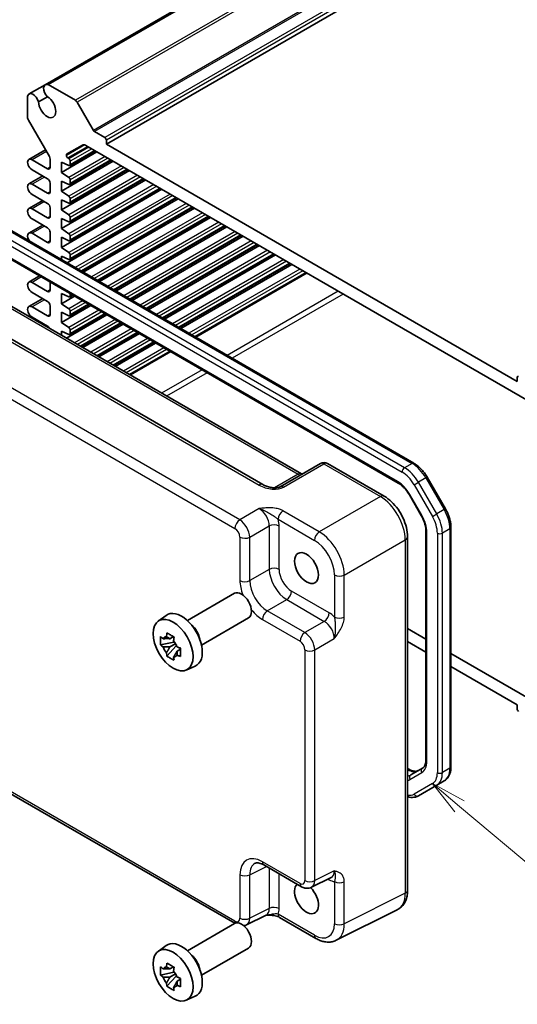
# Model space of a CAD drawing. Units: millimetres. Extents: x 29 to 3382, y 16 to 718.
# Drawn here: x 505 to 575, y 216 to 355 of the extents above; entities that cross this region are included whole.
import ezdxf

# ---------------------------------------------------------------- set-up
doc = ezdxf.new("R2010")
doc.units = ezdxf.units.MM
doc.header["$LTSCALE"] = 2
for name, color, linetype, lineweight in [('Symbol (TK)', 100, 'Continuous', 18), ('Visible (ISO)', 7, 'Continuous', 35), ('Visible Narrow (ISO)', 7, 'Continuous', 25)]:
    doc.layers.add(name, color=color, linetype=linetype, lineweight=lineweight)
doc.styles.add('Note Text (TK2)', font='txt')

# ---------------------------------------------------------------- blocks, each defined once
blk = doc.blocks.new('バルーン5')
at = {"layer": 'Symbol (TK)', "color": 100}
for p, q in [((283.493, 121.809), (281.578, 123.416)), ((283.814, 122.192), (281.578, 123.416)), ((281.578, 123.416), (283.171, 121.426)), ((283.493, 121.809), (291.404, 115.168))]:
    blk.add_line(p, q, dxfattribs=at)
at = {"layer": 'Symbol (TK)'}
blk.add_circle((293.702, 113.239), 3, dxfattribs=at)
at = {"layer": 'Symbol (TK)', "color": 7, "insert": (293.702, 113.233), "char_height": 2, "attachment_point": 5, "style": 'Note Text (TK2)'}
blk.add_mtext('3', dxfattribs=at)

msp = doc.modelspace()

# ---------------------------------------------------------------- linework, layer by layer
at = {"layer": 'Visible (ISO)'}
for p, q in [((593.6435, 394.9279), (508.3664, 345.6931)), ((594.0596, 394.941), (508.7826, 345.7062)), ((602.2911, 386.5143), (517.014, 337.2796)), ((508.3664, 345.6931), (506.0965, 344.3826)), ((512.625, 343.4878), (508.7826, 345.7062)), ((505.8771, 344.0287), (505.8771, 341.0208)), ((507.4125, 343.2678), (508.6738, 343.9961)), ((515.1842, 339.2243), (512.875, 343.2239)), ((505.9806, 340.6724), (508.9555, 335.5197)), ((516.8019, 338.2185), (515.3342, 339.0659)), ((511.3572, 335.8507), (513.6249, 337.16)), ((514.1249, 337.1105), (578.0273, 300.2164)), ((517.014, 337.2796), (517.014, 337.8511)), ((575.1382, 303.7216), (517.014, 337.2796)), ((508.4006, 336.4809), (506.0583, 335.1286)), ((515.6882, 336.2079), (510.65, 333.2991)), ((511.3572, 335.6845), (511.3572, 335.8507)), ((515.4603, 336.3395), (511.8253, 334.2408)), ((508.7055, 333.8095), (506.4958, 335.0852)), ((509.0591, 335.1713), (509.0591, 334.0136)), ((517.9863, 334.8811), (510.65, 330.6455)), ((510.65, 333.2991), (510.65, 334.728)), ((510.65, 334.728), (511.6965, 334.2447)), ((511.6965, 335.2278), (511.5482, 335.3305)), ((517.7584, 335.0127), (511.8253, 331.5872)), ((511.8875, 334.3781), (511.8875, 334.8738)), ((506.4958, 333.6564), (508.7055, 332.3806)), ((520.2844, 333.5543), (510.65, 327.9919)), ((511.6965, 332.5742), (510.65, 333.2991)), ((520.0565, 333.6859), (511.8253, 328.9336)), ((508.0073, 332.7837), (506.0583, 331.6585)), ((508.7055, 330.3393), (506.4958, 331.6151)), ((509.0591, 331.7682), (509.0591, 330.5435)), ((522.5825, 332.2275), (510.65, 325.3383)), ((510.65, 330.6455), (510.65, 332.0744)), ((510.65, 332.0744), (511.6965, 331.5911)), ((522.3546, 332.359), (511.8253, 326.28)), ((511.8875, 331.7245), (511.8875, 332.2202)), ((506.4958, 330.1863), (508.7055, 328.9105)), ((524.8806, 330.9007), (510.65, 322.6847)), ((511.6965, 329.9206), (510.65, 330.6455)), ((524.6527, 331.0322), (511.8253, 323.6264)), ((496.7628, 328.9733), (560.5341, 292.1549)), ((508.0073, 329.3136), (506.0583, 328.1884)), ((510.65, 327.9919), (510.65, 329.4208)), ((510.65, 329.4208), (511.6965, 328.9375)), ((527.1787, 329.5739), (511.4506, 320.4933)), ((526.9508, 329.7054), (511.8253, 320.9727)), ((511.8875, 329.0709), (511.8875, 329.5665)), ((508.7055, 326.8692), (506.4958, 328.145)), ((509.0591, 328.2981), (509.0591, 327.0734)), ((511.6965, 327.2669), (510.65, 327.9919)), ((529.2489, 328.3786), (513.5208, 319.298)), ((529.4768, 328.2471), (513.7487, 319.1665)), ((506.4958, 326.7161), (508.7055, 325.4404)), ((510.65, 325.3383), (510.65, 326.7672)), ((510.65, 326.7672), (511.6965, 326.2839)), ((511.8875, 326.4173), (511.8875, 326.9129)), ((531.547, 327.0518), (515.8189, 317.9712)), ((531.7749, 326.9203), (516.0468, 317.8396)), ((495.8465, 325.4082), (558.3291, 289.3339)), ((508.0073, 325.8435), (506.0583, 324.7182)), ((508.7055, 323.3991), (506.4958, 324.6749)), ((509.0591, 324.828), (509.0591, 323.6033)), ((511.6965, 324.6133), (510.65, 325.3383)), ((533.8451, 325.725), (518.117, 316.6444)), ((534.073, 325.5935), (518.3449, 316.5128)), ((510.65, 322.6847), (510.65, 324.1136)), ((510.65, 324.1136), (511.6965, 323.6302)), ((511.8875, 323.7637), (511.8875, 324.2593)), ((536.1432, 324.3982), (520.4151, 315.3176)), ((536.3711, 324.2667), (520.643, 315.186)), ((539.1572, 289.1299), (481.8701, 322.2045)), ((490.277, 322.0147), (544.6095, 290.6458)), ((511.6965, 321.9597), (510.65, 322.6847)), ((538.4413, 323.0714), (522.7132, 313.9908)), ((538.6691, 322.9398), (522.941, 313.8592)), ((540.7394, 321.7446), (525.0113, 312.664)), ((510.65, 320.9554), (510.65, 321.4599)), ((510.65, 321.4599), (511.6965, 320.9766)), ((511.8875, 321.1101), (511.8875, 321.6057)), ((540.9672, 321.613), (525.2391, 312.5324)), ((543.0375, 320.4178), (527.3094, 311.3372)), ((543.2653, 320.2862), (527.5372, 311.2056)), ((545.3356, 319.091), (529.6075, 310.0104)), ((507.5603, 318.6452), (506.0583, 317.778)), ((508.7055, 316.4589), (506.4958, 317.7347)), ((509.0591, 317.7799), (509.0591, 316.663)), ((506.4958, 316.3058), (508.7055, 315.03)), ((510.65, 314.7239), (510.65, 316.1527)), ((510.65, 316.1527), (511.6965, 315.6694)), ((511.8875, 315.8028), (511.8875, 316.1469)), ((508.0073, 315.4332), (506.0583, 314.3079)), ((512.5012, 315.7926), (510.65, 314.7239)), ((512.2733, 315.9242), (511.8253, 315.6655)), ((508.7055, 312.9888), (506.4958, 314.2646)), ((509.0591, 314.4177), (509.0591, 313.1929)), ((511.6965, 313.9989), (510.65, 314.7239)), ((514.7993, 314.4658), (510.65, 312.0702)), ((510.65, 312.0702), (510.65, 313.4991)), ((510.65, 313.4991), (511.6965, 313.0158)), ((514.5714, 314.5973), (511.8253, 313.0119)), ((511.8875, 313.1492), (511.8875, 313.6449)), ((506.4958, 312.8357), (508.7055, 311.5599)), ((511.6965, 311.3453), (510.65, 312.0702)), ((517.0974, 313.139), (511.3738, 309.8345)), ((516.8695, 313.2705), (511.8253, 310.3583)), ((508.0073, 311.963), (507.8471, 311.8706)), ((510.65, 310.2523), (510.65, 310.8455)), ((510.65, 310.8455), (511.6965, 310.3622)), ((511.8875, 310.4956), (511.8875, 310.9912)), ((519.1676, 311.9437), (513.444, 308.6392)), ((519.3955, 311.8122), (513.6719, 308.5077)), ((521.4657, 310.6169), (515.7421, 307.3124)), ((521.6936, 310.4854), (515.97, 307.1809)), ((523.7638, 309.2901), (518.0402, 305.9856)), ((523.9917, 309.1586), (518.2681, 305.8541)), ((526.0619, 307.9633), (520.3383, 304.6588)), ((575.1382, 304.2931), (575.1382, 303.7216)), ((547.3288, 292.1157), (541.6207, 288.8202)), ((548.3288, 292.1157), (556.3108, 287.5073)), ((562.4171, 290.1773), (565.0029, 285.6986)), ((559.8961, 287.6695), (561.5706, 284.7691)), ((565.774, 283.079), (565.774, 249.2056)), ((559.6375, 281.7453), (559.6375, 231.7481)), ((562.2285, 282.5799), (562.2285, 250.1946)), ((528.4741, 269.9039), (535.1412, 273.7531)), ((524.3333, 269.8152), (525.4566, 270.6351)), ((530.4741, 266.4398), (537.1412, 270.289)), ((526.5048, 267.6278), (526.0001, 267.3364)), ((526.5764, 267.3711), (526.5764, 267.5888)), ((562.2285, 267.2883), (559.6375, 268.7842)), ((526.5764, 266.8581), (524.6777, 266.4592)), ((525.5927, 264.8744), (526.8876, 266.3191)), ((526.0001, 266.1661), (526.8062, 266.6315)), ((526.5764, 266.8581), (526.5764, 266.9678)), ((526.7154, 266.7779), (526.5764, 266.8581)), ((526.8876, 266.3191), (526.8876, 266.4797)), ((526.8876, 266.3191), (526.9825, 266.2643)), ((527.3318, 266.0626), (527.5203, 265.9538)), ((559.6375, 266.9471), (562.2285, 265.4512)), ((527.5183, 265.8723), (527.0136, 265.5809)), ((578.0273, 258.1669), (565.774, 265.2413)), ((528.3269, 262.8981), (529.5986, 263.4609)), ((565.774, 263.4041), (575.1382, 257.9978)), ((472.7187, 263.1449), (535.1919, 227.076)), ((575.1382, 257.9978), (575.1382, 257.4262)), ((559.6375, 248.99), (559.8897, 248.8443)), ((561.7536, 249.0254), (560.0791, 248.0586)), ((561.1734, 245.1109), (563.7592, 246.6038)), ((564.8199, 247.2161), (563.7592, 246.6038)), ((539.3058, 235.33), (544.6243, 232.2594)), ((546.0531, 232.1717), (548.8329, 233.56)), ((558.1856, 228.985), (549.5504, 224.6723)), ((528.4741, 223.2002), (535.1412, 227.0495)), ((539.6277, 228.2454), (536.8479, 226.8571)), ((541.5241, 227.9116), (546.6755, 224.9374)), ((524.3333, 223.1116), (525.4566, 223.9315)), ((530.4741, 219.7361), (537.1412, 223.5854)), ((526.5764, 220.1545), (524.6777, 219.7556)), ((526.5048, 220.9242), (526.0001, 220.6328)), ((526.5764, 220.6675), (526.5764, 220.8852)), ((526.5764, 220.1545), (526.5764, 220.2642)), ((526.7154, 220.0743), (526.5764, 220.1545)), ((525.5927, 218.1707), (526.8876, 219.6155)), ((526.0001, 219.4625), (526.8062, 219.9279)), ((526.8876, 219.6155), (526.8876, 219.7761)), ((526.8876, 219.6155), (526.9825, 219.5607)), ((527.5183, 219.1687), (527.0136, 218.8773)), ((527.3318, 219.359), (527.5203, 219.2502)), ((528.3269, 216.1945), (529.5986, 216.7573))]:
    msp.add_line(p, q, dxfattribs=at)
msp.add_arc((547.8288, 291.2497), 1, 60, 120, dxfattribs=at)
for centre, major_axis, start_param, end_param in [((508.9289, 344.7188), (-0.5625, 0.9743), 5.68283027, 8.31293623), ((506.659, 343.4083), (-0.5625, 0.9743), 4.25343439, 6.88354035), ((508.6348, 342.6072), (0.8648, -1.4978), 3.95892429, 8.60744633), ((512.625, 343.0796), (-0.25, 0.433), 4.71238898, 5.49778714), ((506.2306, 340.8167), (0.25, -0.433), 3.92699082, 4.71238898), ((515.3342, 339.3109), (-0.15, 0.2598), 1.57079633, 2.35619449), ((514.1249, 336.294), (-0.5, 0.866), 5.49778714, 6.28318531), ((516.8019, 337.9736), (-0.15, 0.2598), 3.92699082, 5.49778714), ((511.5693, 335.5621), (-0.15, 0.2598), 0.78539816, 2.25652584), ((506.4958, 334.3708), (-0.4375, 0.7578), 5.49778714, 8.6393798), ((508.7055, 335.3754), (0.25, -0.433), 0.78539816, 1.57079633), ((511.6753, 334.9962), (-0.15, 0.2598), 3.92699082, 5.39811849), ((511.6753, 334.5006), (0.15, -0.2598), 5.5974558, 7.06858347), ((508.7055, 334.2177), (0.25, -0.433), 5.49778714, 7.06858347), ((506.4958, 330.9007), (-0.4375, 0.7578), 5.49778714, 8.6393798), ((508.7055, 331.9723), (0.25, -0.433), 0.78539816, 2.35619449), ((511.6753, 332.3426), (-0.15, 0.2598), 3.92699082, 5.39811849), ((511.6753, 331.847), (0.15, -0.2598), 5.5974558, 7.06858347), ((508.7055, 330.7476), (0.25, -0.433), 5.49778714, 7.06858347), ((508.7055, 328.5022), (0.25, -0.433), 0.78539816, 2.35619449), ((511.6753, 329.689), (-0.15, 0.2598), 3.92699082, 5.39811849), ((511.6753, 329.1934), (0.15, -0.2598), 5.5974558, 7.06858347), ((506.4958, 327.4306), (-0.4375, 0.7578), 5.49778714, 8.6393798), ((508.7055, 327.2775), (0.25, -0.433), 5.49778714, 7.06858347), ((511.6753, 327.0354), (-0.15, 0.2598), 3.92699082, 5.39811849), ((511.6753, 326.5398), (0.15, -0.2598), 5.5974558, 7.06858347), ((506.4958, 323.9605), (-0.4375, 0.7578), 5.49778714, 8.08271275), ((508.7055, 325.0321), (0.25, -0.433), 0.78539816, 2.35619449), ((511.6753, 324.3818), (-0.15, 0.2598), 3.92699082, 5.39811849), ((508.7055, 323.8074), (0.25, -0.433), 5.49778714, 7.06858347), ((511.6753, 323.8862), (0.15, -0.2598), 5.5974558, 7.06858347), ((511.6753, 321.7282), (-0.15, 0.2598), 3.92699082, 5.39811849), ((511.6753, 321.2325), (0.15, -0.2598), 5.5974558, 7.06858347), ((506.4958, 317.0202), (-0.4375, 0.7578), 5.49778714, 8.6393798), ((508.7055, 316.8672), (0.25, -0.433), 5.49778714, 7.06858347), ((508.7055, 314.6218), (0.25, -0.433), 0.78539816, 2.35619449), ((511.6753, 315.9253), (0.15, -0.2598), 5.5974558, 7.06858347), ((506.4958, 313.5501), (-0.4375, 0.7578), 5.49778714, 8.6393798), ((511.6753, 313.7673), (-0.15, 0.2598), 3.92699082, 5.39811849), ((508.7055, 313.397), (0.25, -0.433), 5.49778714, 7.06858347), ((511.6753, 313.2717), (0.15, -0.2598), 5.5974558, 7.06858347), ((508.7055, 311.1517), (0.25, -0.433), 1.36423375, 2.35619449), ((511.6753, 311.1137), (-0.15, 0.2598), 3.92699082, 5.39811849), ((511.6753, 310.6181), (0.15, -0.2598), 5.5974558, 7.06858347), ((575.3503, 304.1706), (-0.15, 0.2598), 5.49778714, 7.06858347), ((536.1412, 272.0211), (1, -1.7321), 0, 3.14159265), ((527.656, 267.1221), (-2.075, 3.594), 3.0796893, 6.34508866), ((528.8298, 267.7998), (-1, 1.7321), 4.10508876, 5.3196892), ((526.0235, 266.1796), (-0.7827, 1.3557), 5.97330265, 6.59306797), ((526.0235, 266.1796), (-0.7827, 1.3557), 1.26091366, 1.88067899), ((526.0235, 266.1796), (0.7827, -1.3557), 1.26091366, 1.88067899), ((526.0235, 266.1796), (0.7827, -1.3557), 5.97330265, 6.59306797), ((575.3503, 257.3037), (0.15, -0.2598), 3.92699082, 5.49778714), ((545.3336, 230.6247), (1.2, -2.0785), 3.25157978, 8.2815698), ((536.1412, 225.3175), (1, -1.7321), 0, 3.14159265), ((527.656, 220.4185), (-2.075, 3.594), 3.0796893, 6.34508866), ((528.8298, 221.0962), (-1, 1.7321), 4.10508876, 5.3196892), ((526.0235, 219.476), (-0.7827, 1.3557), 5.97330265, 6.59306797), ((526.0235, 219.476), (0.7827, -1.3557), 1.26091366, 1.88067899), ((526.0235, 219.476), (-0.7827, 1.3557), 1.26091366, 1.88067899), ((526.0235, 219.476), (0.7827, -1.3557), 5.97330265, 6.59306797)]:
    msp.add_ellipse(centre, major_axis=major_axis, ratio=0.57735027, start_param=start_param, end_param=end_param, dxfattribs=at)
for centre, major_axis in [((545.3336, 277.3283), (-1.2, 2.0785)), ((526.4539, 266.4281), (-2.0006, 3.4652)), ((526.4539, 219.7245), (-2.0006, 3.4652))]:
    msp.add_ellipse(centre, major_axis=major_axis, ratio=0.57735027, dxfattribs=at)
for points, knots in [([(560.5341, 292.1549), (560.6796, 292.0709), (560.8228, 291.975), (561.1028, 291.7622), (561.2395, 291.6452), (561.5043, 291.393), (561.6324, 291.2577), (561.8777, 290.9717), (561.995, 290.821), (562.2164, 290.5074), (562.3205, 290.3445), (562.4171, 290.1773)], [4.71238898, 4.71238898, 4.71238898, 4.71238898, 4.869468613, 4.869468613, 5.026548246, 5.026548246, 5.183627878, 5.183627878, 5.340707511, 5.340707511, 5.497787144, 5.497787144, 5.497787144, 5.497787144]), ([(544.7037, 290.6001), (544.7018, 290.6008), (544.6999, 290.6015), (544.6746, 290.6115), (544.6444, 290.6257), (544.6095, 290.6458)], [-0.955108739, -0.955108739, -0.955108739, -0.955108739, -0.941990606, -0.941990606, -0.784789176, -0.784789176, -0.784789176, -0.784789176]), ([(539.1572, 289.1299), (539.3091, 289.0421), (539.4887, 288.9593), (539.8749, 288.8219), (540.0816, 288.7674), (540.4906, 288.6952), (540.6929, 288.6776), (541.0277, 288.6783), (541.1661, 288.6908), (541.362, 288.7257), (541.4312, 288.7436), (541.5293, 288.7765), (541.564, 288.7911), (541.6022, 288.8098), (541.6122, 288.8152), (541.6207, 288.8202)], [4.66304364, 4.66304364, 4.66304364, 4.66304364, 4.97720291, 4.97720291, 5.29136218, 5.29136218, 5.60552144, 5.60552144, 5.86439, 5.86439, 6.04197772, 6.04197772, 6.17553336, 6.17553336, 6.23383997, 6.23383997, 6.23383997, 6.23383997]), ([(558.3291, 289.3339), (558.439, 289.2704), (558.5513, 289.1955), (558.776, 289.0247), (558.8884, 288.9287), (559.1095, 288.7181), (559.2182, 288.6035), (559.4281, 288.3588), (559.5293, 288.2288), (559.7213, 287.9569), (559.812, 287.8151), (559.8961, 287.6695)], [4.71238898, 4.71238898, 4.71238898, 4.71238898, 4.869468613, 4.869468613, 5.026548246, 5.026548246, 5.183627878, 5.183627878, 5.340707511, 5.340707511, 5.497787144, 5.497787144, 5.497787144, 5.497787144]), ([(559.6375, 281.7453), (559.6375, 282.1779), (559.579, 282.6232), (559.3632, 283.5153), (559.2055, 283.962), (558.806, 284.8275), (558.5643, 285.2462), (558.0145, 286.0248), (557.7065, 286.3848), (557.0418, 287.0178), (556.6854, 287.291), (556.3108, 287.5073)], [-0.78478918, -0.78478918, -0.78478918, -0.78478918, -0.47087351, -0.47087351, -0.15695784, -0.15695784, 0.15695784, 0.15695784, 0.47087351, 0.47087351, 0.78478918, 0.78478918, 0.78478918, 0.78478918]), ([(565.0029, 285.6986), (565.0995, 285.5313), (565.1884, 285.3596), (565.3493, 285.0111), (565.4212, 284.8342), (565.5462, 284.4788), (565.5993, 284.3002), (565.6854, 283.9447), (565.7183, 283.7678), (565.7626, 283.419), (565.774, 283.247), (565.774, 283.079)], [5.497787144, 5.497787144, 5.497787144, 5.497787144, 5.654866776, 5.654866776, 5.811946409, 5.811946409, 5.969026042, 5.969026042, 6.126105675, 6.126105675, 6.283185307, 6.283185307, 6.283185307, 6.283185307]), ([(561.5706, 284.7691), (561.6546, 284.6235), (561.7321, 284.4741), (561.8715, 284.1719), (561.9336, 284.0192), (562.0405, 283.7151), (562.0854, 283.5637), (562.1573, 283.2669), (562.1842, 283.1215), (562.2198, 282.8415), (562.2285, 282.7069), (562.2285, 282.5799)], [5.497787144, 5.497787144, 5.497787144, 5.497787144, 5.654866776, 5.654866776, 5.811946409, 5.811946409, 5.969026042, 5.969026042, 6.126105675, 6.126105675, 6.283185307, 6.283185307, 6.283185307, 6.283185307]), ([(524.6777, 266.4592), (524.6614, 266.6572), (524.6539, 266.8545), (524.6539, 267.2241), (524.6614, 267.4245), (524.6777, 267.6295)], [4.331071921, 4.331071921, 4.331071921, 4.331071921, 4.398975087, 4.398975087, 4.466878254, 4.466878254, 4.466878254, 4.466878254]), ([(524.6777, 267.6295), (524.7663, 267.5536), (524.8565, 267.4788), (524.9783, 267.3811), (525.0088, 267.3569), (525.0394, 267.333)], [4.4863158772, 4.4863158772, 4.4863158772, 4.4863158772, 4.5307133937, 4.5307133937, 4.5453911286, 4.5453911286, 4.5453911286, 4.5453911286]), ([(525.5168, 267.6086), (525.5222, 267.6534), (525.5279, 267.6984), (525.5516, 267.8801), (525.5713, 268.0183), (525.5927, 268.1577)], [4.8174915459, 4.8174915459, 4.8174915459, 4.8174915459, 4.8321692807, 4.8321692807, 4.8765667973, 4.8765667973, 4.8765667973, 4.8765667973]), ([(525.5927, 268.1577), (525.7561, 268.0566), (525.9232, 267.9569), (526.2433, 267.7721), (526.4206, 267.6729), (526.6062, 267.5726)], [4.331071921, 4.331071921, 4.331071921, 4.331071921, 4.398975087, 4.398975087, 4.466878254, 4.466878254, 4.466878254, 4.466878254]), ([(526.6062, 267.5726), (526.5848, 267.4332), (526.5651, 267.295), (526.5414, 267.1132), (526.5357, 267.0682), (526.5303, 267.0234)], [4.4863158772, 4.4863158772, 4.4863158772, 4.4863158772, 4.5307133937, 4.5307133937, 4.5453911286, 4.5453911286, 4.5453911286, 4.5453911286]), ([(525.0394, 266.1626), (525.0088, 266.1866), (524.9783, 266.2108), (524.8565, 266.3085), (524.7663, 266.3833), (524.6777, 266.4592)], [4.8174915459, 4.8174915459, 4.8174915459, 4.8174915459, 4.8321692807, 4.8321692807, 4.8765667973, 4.8765667973, 4.8765667973, 4.8765667973]), ([(527.0077, 266.1966), (527.0492, 266.1789), (527.091, 266.1613), (527.2603, 266.091), (527.3898, 266.0389), (527.5212, 265.9878)], [4.8174915459, 4.8174915459, 4.8174915459, 4.8174915459, 4.8321692807, 4.8321692807, 4.8765667973, 4.8765667973, 4.8765667973, 4.8765667973]), ([(525.5927, 264.8744), (525.5713, 264.989), (525.5516, 265.1045), (525.5279, 265.2589), (525.5222, 265.2973), (525.5168, 265.3358)], [4.4863158772, 4.4863158772, 4.4863158772, 4.4863158772, 4.5307133937, 4.5307133937, 4.5453911286, 4.5453911286, 4.5453911286, 4.5453911286]), ([(526.6062, 264.2892), (526.4206, 264.3775), (526.2433, 264.4712), (525.9232, 264.656), (525.7561, 264.7612), (525.5927, 264.8744)], [4.331071921, 4.331071921, 4.331071921, 4.331071921, 4.398975087, 4.398975087, 4.466878254, 4.466878254, 4.466878254, 4.466878254]), ([(526.5303, 264.7506), (526.5357, 264.7122), (526.5414, 264.6737), (526.5651, 264.5193), (526.5848, 264.4039), (526.6062, 264.2892)], [4.8174915459, 4.8174915459, 4.8174915459, 4.8174915459, 4.8321692807, 4.8321692807, 4.8765667973, 4.8765667973, 4.8765667973, 4.8765667973]), ([(527.5212, 264.8175), (527.3898, 264.8686), (527.2603, 264.9207), (527.091, 264.991), (527.0492, 265.0086), (527.0077, 265.0263)], [4.4863158772, 4.4863158772, 4.4863158772, 4.4863158772, 4.5307133937, 4.5307133937, 4.5453911286, 4.5453911286, 4.5453911286, 4.5453911286]), ([(527.5212, 265.9878), (527.5153, 265.7769), (527.5126, 265.5737), (527.5126, 265.204), (527.5153, 265.0096), (527.5212, 264.8175)], [4.331071921, 4.331071921, 4.331071921, 4.331071921, 4.398975087, 4.398975087, 4.466878254, 4.466878254, 4.466878254, 4.466878254]), ([(562.2285, 250.1946), (562.2285, 250.0676), (562.2198, 249.9484), (562.1871, 249.7292), (562.1632, 249.6294), (562.1035, 249.4519), (562.0679, 249.3743), (561.989, 249.2411), (561.9459, 249.1855), (561.8544, 249.0929), (561.8059, 249.0556), (561.7536, 249.0254)], [0, 0, 0, 0, 0.157079633, 0.157079633, 0.314159265, 0.314159265, 0.471238898, 0.471238898, 0.628318531, 0.628318531, 0.785398163, 0.785398163, 0.785398163, 0.785398163]), ([(559.8897, 248.8443), (559.9997, 248.7808), (560.1073, 248.7287), (560.3134, 248.6474), (560.4118, 248.6183), (560.5954, 248.5812), (560.6804, 248.5732), (560.8352, 248.5749), (560.9049, 248.5845), (561.0309, 248.6174), (561.0874, 248.6407), (561.1397, 248.671)], [4.71238898, 4.71238898, 4.71238898, 4.71238898, 4.869468613, 4.869468613, 5.026548246, 5.026548246, 5.183627878, 5.183627878, 5.340707511, 5.340707511, 5.497787144, 5.497787144, 5.497787144, 5.497787144]), ([(565.774, 249.2056), (565.774, 249.0376), (565.7626, 248.8735), (565.7153, 248.556), (565.6795, 248.4027), (565.5812, 248.1102), (565.5188, 247.9711), (565.3657, 247.7125), (565.2749, 247.5931), (565.0662, 247.3819), (564.9482, 247.2902), (564.8199, 247.2161)], [0, 0, 0, 0, 0.157079633, 0.157079633, 0.314159265, 0.314159265, 0.471238898, 0.471238898, 0.628318531, 0.628318531, 0.785398163, 0.785398163, 0.785398163, 0.785398163]), ([(559.6375, 244.9871), (559.7139, 244.9641), (559.7905, 244.9447), (560.0185, 244.8986), (560.1702, 244.8831), (560.4706, 244.8864), (560.6194, 244.9053), (560.9068, 244.9804), (561.0451, 245.0368), (561.1734, 245.1109)], [4.946800545, 4.946800545, 4.946800545, 4.946800545, 5.026548246, 5.026548246, 5.183627878, 5.183627878, 5.340707511, 5.340707511, 5.497787144, 5.497787144, 5.497787144, 5.497787144]), ([(539.3058, 235.33), (539.1842, 235.4003), (539.0667, 235.4575), (538.8463, 235.5463), (538.7433, 235.5779), (538.5572, 235.6188), (538.4742, 235.6282), (538.3301, 235.631), (538.2693, 235.6245), (538.1655, 235.6024), (538.1225, 235.5869), (538.0836, 235.5675)], [-0.784789176, -0.784789176, -0.784789176, -0.784789176, -0.634804167, -0.634804167, -0.484819157, -0.484819157, -0.334834148, -0.334834148, -0.184849139, -0.184849139, -0.03486413, -0.03486413, -0.03486413, -0.03486413]), ([(546.0531, 232.1717), (545.9499, 232.1201), (545.8407, 232.0827), (545.6235, 232.0364), (545.5157, 232.0273), (545.3096, 232.0313), (545.2112, 232.0442), (545.0257, 232.085), (544.9385, 232.1129), (544.7743, 232.1791), (544.6972, 232.2173), (544.6243, 232.2594)], [0.03486413, 0.03486413, 0.03486413, 0.03486413, 0.184849139, 0.184849139, 0.334834148, 0.334834148, 0.484819157, 0.484819157, 0.634804167, 0.634804167, 0.784789176, 0.784789176, 0.784789176, 0.784789176]), ([(558.1856, 228.985), (558.3832, 229.0836), (558.5668, 229.211), (558.8902, 229.5092), (559.03, 229.6798), (559.263, 230.0472), (559.3565, 230.2439), (559.5017, 230.6528), (559.5536, 230.8651), (559.6215, 231.2997), (559.6375, 231.5222), (559.6375, 231.7481)], [-0.03486413, -0.03486413, -0.03486413, -0.03486413, 0.129066531, 0.129066531, 0.292997192, 0.292997192, 0.456927853, 0.456927853, 0.620858515, 0.620858515, 0.784789176, 0.784789176, 0.784789176, 0.784789176]), ([(539.6167, 228.2399), (539.7659, 228.2433), (539.9118, 228.2431), (540.2065, 228.2328), (540.3549, 228.222), (540.6424, 228.1879), (540.7809, 228.1644), (541.0374, 228.1062), (541.1559, 228.0713), (541.3653, 227.9939), (541.455, 227.9515), (541.5241, 227.9116)], [0.09132126, 0.09132126, 0.09132126, 0.09132126, 0.140829327, 0.140829327, 0.193850543, 0.193850543, 0.246871759, 0.246871759, 0.299892975, 0.299892975, 0.352914191, 0.352914191, 0.352914191, 0.352914191]), ([(536.8479, 226.8571), (536.7447, 226.8055), (536.6355, 226.7681), (536.5019, 226.7396), (536.4769, 226.735), (536.452, 226.7311)], [0.03486413, 0.03486413, 0.03486413, 0.03486413, 0.184849139, 0.184849139, 0.219420571, 0.219420571, 0.219420571, 0.219420571]), ([(549.5504, 224.6723), (549.3696, 224.582), (549.1774, 224.5157), (548.7852, 224.4321), (548.5854, 224.4146), (548.1882, 224.4223), (547.9908, 224.4473), (547.6027, 224.5327), (547.4118, 224.5931), (547.0377, 224.7438), (546.8545, 224.8341), (546.6755, 224.9374)], [0.03486413, 0.03486413, 0.03486413, 0.03486413, 0.184849139, 0.184849139, 0.334834148, 0.334834148, 0.484819157, 0.484819157, 0.634804167, 0.634804167, 0.784789176, 0.784789176, 0.784789176, 0.784789176]), ([(525.5168, 220.905), (525.5222, 220.9498), (525.5279, 220.9948), (525.5516, 221.1765), (525.5713, 221.3147), (525.5927, 221.4541)], [4.8174915459, 4.8174915459, 4.8174915459, 4.8174915459, 4.8321692807, 4.8321692807, 4.8765667973, 4.8765667973, 4.8765667973, 4.8765667973]), ([(525.5927, 221.4541), (525.7561, 221.353), (525.9232, 221.2533), (526.2433, 221.0685), (526.4206, 220.9693), (526.6062, 220.869)], [4.331071921, 4.331071921, 4.331071921, 4.331071921, 4.398975087, 4.398975087, 4.466878254, 4.466878254, 4.466878254, 4.466878254]), ([(524.6777, 219.7556), (524.6614, 219.9536), (524.6539, 220.1509), (524.6539, 220.5205), (524.6614, 220.7209), (524.6777, 220.9259)], [4.331071921, 4.331071921, 4.331071921, 4.331071921, 4.398975087, 4.398975087, 4.466878254, 4.466878254, 4.466878254, 4.466878254]), ([(524.6777, 220.9259), (524.7663, 220.85), (524.8565, 220.7752), (524.9783, 220.6775), (525.0088, 220.6533), (525.0394, 220.6294)], [4.4863158772, 4.4863158772, 4.4863158772, 4.4863158772, 4.5307133937, 4.5307133937, 4.5453911286, 4.5453911286, 4.5453911286, 4.5453911286]), ([(526.6062, 220.869), (526.5848, 220.7295), (526.5651, 220.5914), (526.5414, 220.4096), (526.5357, 220.3646), (526.5303, 220.3198)], [4.4863158772, 4.4863158772, 4.4863158772, 4.4863158772, 4.5307133937, 4.5307133937, 4.5453911286, 4.5453911286, 4.5453911286, 4.5453911286]), ([(525.0394, 219.459), (525.0088, 219.483), (524.9783, 219.5072), (524.8565, 219.6049), (524.7663, 219.6796), (524.6777, 219.7556)], [4.8174915459, 4.8174915459, 4.8174915459, 4.8174915459, 4.8321692807, 4.8321692807, 4.8765667973, 4.8765667973, 4.8765667973, 4.8765667973]), ([(527.0077, 219.493), (527.0492, 219.4753), (527.091, 219.4577), (527.2603, 219.3874), (527.3898, 219.3353), (527.5212, 219.2842)], [4.8174915459, 4.8174915459, 4.8174915459, 4.8174915459, 4.8321692807, 4.8321692807, 4.8765667973, 4.8765667973, 4.8765667973, 4.8765667973]), ([(527.5212, 219.2842), (527.5153, 219.0733), (527.5126, 218.8701), (527.5126, 218.5004), (527.5153, 218.306), (527.5212, 218.1139)], [4.331071921, 4.331071921, 4.331071921, 4.331071921, 4.398975087, 4.398975087, 4.466878254, 4.466878254, 4.466878254, 4.466878254]), ([(525.5927, 218.1707), (525.5713, 218.2854), (525.5516, 218.4009), (525.5279, 218.5553), (525.5222, 218.5937), (525.5168, 218.6322)], [4.4863158772, 4.4863158772, 4.4863158772, 4.4863158772, 4.5307133937, 4.5307133937, 4.5453911286, 4.5453911286, 4.5453911286, 4.5453911286]), ([(526.6062, 217.5856), (526.4206, 217.6739), (526.2433, 217.7676), (525.9232, 217.9524), (525.7561, 218.0576), (525.5927, 218.1707)], [4.331071921, 4.331071921, 4.331071921, 4.331071921, 4.398975087, 4.398975087, 4.466878254, 4.466878254, 4.466878254, 4.466878254]), ([(526.5303, 218.047), (526.5357, 218.0085), (526.5414, 217.9701), (526.5651, 217.8157), (526.5848, 217.7003), (526.6062, 217.5856)], [4.8174915459, 4.8174915459, 4.8174915459, 4.8174915459, 4.8321692807, 4.8321692807, 4.8765667973, 4.8765667973, 4.8765667973, 4.8765667973]), ([(527.5212, 218.1139), (527.3898, 218.165), (527.2603, 218.2171), (527.091, 218.2874), (527.0492, 218.305), (527.0077, 218.3226)], [4.4863158772, 4.4863158772, 4.4863158772, 4.4863158772, 4.5307133937, 4.5307133937, 4.5453911286, 4.5453911286, 4.5453911286, 4.5453911286])]:
    msp.add_open_spline(points, degree=3, knots=knots, dxfattribs=at)
for points, weights in [([(525.5168, 267.6086), (525.8358, 267.4582), (526.0001, 267.3364)], [1.03074466748, 1.22656475141, 1.35956394726]), ([(526.0001, 267.3364), (525.6482, 267.3499), (525.0394, 267.333)], [1.35956394726, 1.22656475141, 1.03074466748]), ([(525.0394, 266.1626), (525.6482, 266.1795), (526.0001, 266.1661)], [1.03074466748, 1.22656475141, 1.35956394726]), ([(526.0001, 266.1661), (525.8358, 265.8546), (525.5168, 265.3358)], [1.35956394726, 1.22656475141, 1.03074466748]), ([(526.5303, 264.7506), (526.8493, 265.2694), (527.0136, 265.5809)], [1.03074466748, 1.22656475141, 1.35956394726]), ([(527.0136, 265.5809), (527.0369, 265.3778), (527.0077, 265.0263)], [1.35956394726, 1.22656475141, 1.03074466748]), ([(526.0001, 220.6328), (525.6482, 220.6462), (525.0394, 220.6294)], [1.35956394726, 1.22656475141, 1.03074466748]), ([(525.5168, 220.905), (525.8358, 220.7546), (526.0001, 220.6328)], [1.03074466748, 1.22656475141, 1.35956394726]), ([(525.0394, 219.459), (525.6482, 219.4759), (526.0001, 219.4625)], [1.03074466748, 1.22656475141, 1.35956394726]), ([(526.0001, 219.4625), (525.8358, 219.151), (525.5168, 218.6322)], [1.35956394726, 1.22656475141, 1.03074466748]), ([(526.5303, 218.047), (526.8493, 218.5658), (527.0136, 218.8773)], [1.03074466748, 1.22656475141, 1.35956394726]), ([(527.0136, 218.8773), (527.0369, 218.6741), (527.0077, 218.3226)], [1.35956394726, 1.22656475141, 1.03074466748])]:
    msp.add_rational_spline(points, weights, degree=2, dxfattribs=at)
at = {"layer": 'Visible Narrow (ISO)'}
for p, q in [((597.9021, 392.7225), (512.625, 343.4878)), ((598.1521, 392.4586), (512.875, 343.2239)), ((600.4613, 388.459), (515.1842, 339.2243)), ((600.6113, 388.3007), (515.3342, 339.0659)), ((602.0789, 387.4533), (516.8019, 338.2185)), ((602.2911, 387.0859), (517.014, 337.8511)), ((513.9553, 337.1846), (511.3572, 335.6845)), ((508.5287, 336.2589), (506.4958, 335.0852)), ((514.378, 336.9643), (511.5482, 335.3305)), ((514.5411, 336.8702), (511.6965, 335.2278)), ((514.9432, 336.638), (511.8875, 334.8738)), ((515.3725, 336.3902), (511.8875, 334.3781)), ((516.8392, 335.5434), (511.6965, 332.5742)), ((517.2413, 335.3112), (511.8875, 332.2202)), ((517.6706, 335.0634), (511.8875, 331.7245)), ((509.0591, 334.0136), (508.7055, 333.8095)), ((519.1373, 334.2165), (511.6965, 329.9206)), ((521.4354, 332.8897), (511.6965, 327.2669)), ((519.5394, 333.9844), (511.8875, 329.5665)), ((519.9687, 333.7366), (511.8875, 329.0709)), ((508.2636, 332.6357), (506.4958, 331.6151)), ((523.7335, 331.5629), (511.6965, 324.6133)), ((521.8375, 332.6576), (511.8875, 326.9129)), ((522.2668, 332.4098), (511.8875, 326.4173)), ((509.0591, 330.5435), (508.7055, 330.3393)), ((526.0316, 330.2361), (511.6965, 321.9597)), ((524.1356, 331.3308), (511.8875, 324.2593)), ((524.5648, 331.083), (511.8875, 323.7637)), ((496.5128, 328.9485), (560.2841, 292.1301)), ((508.2636, 329.1656), (506.4958, 328.145)), ((526.4337, 330.004), (511.8875, 321.6057)), ((526.8629, 329.7562), (511.8875, 321.1101)), ((528.3297, 328.9093), (512.6016, 319.8287)), ((495.0985, 327.7238), (558.8699, 290.9054)), ((559.2234, 291.5177), (495.4521, 328.3361)), ((528.7318, 328.6772), (513.0037, 319.5965)), ((529.161, 328.4294), (513.4329, 319.3487)), ((530.6278, 327.5825), (514.8997, 318.5019)), ((531.0299, 327.3504), (515.3018, 318.2697)), ((509.0591, 327.0734), (508.7055, 326.8692)), ((531.4591, 327.1025), (515.731, 318.0219)), ((532.9259, 326.2557), (517.1978, 317.1751)), ((533.328, 326.0236), (517.5999, 316.9429)), ((558.2255, 289.5627), (495.7429, 325.6371)), ((508.2636, 325.6955), (506.4958, 324.6749)), ((533.7572, 325.7757), (518.0291, 316.6951)), ((535.224, 324.9289), (519.4959, 315.8483)), ((535.6261, 324.6967), (519.898, 315.6161)), ((509.0591, 323.6033), (508.7055, 323.3991)), ((536.0553, 324.4489), (520.3272, 315.3683)), ((537.5221, 323.6021), (521.794, 314.5215)), ((537.9242, 323.3699), (522.1961, 314.2893)), ((538.3534, 323.1221), (522.6253, 314.0415)), ((481.3455, 322.1403), (538.6325, 289.0656)), ((489.8017, 321.9789), (544.1342, 290.61)), ((539.8202, 322.2753), (524.0921, 313.1947)), ((540.2223, 322.0431), (524.4942, 312.9625)), ((540.6515, 321.7953), (524.9234, 312.7147)), ((535.8944, 284.1398), (473.1941, 320.3399)), ((542.1183, 320.9485), (526.3902, 311.8679)), ((542.5204, 320.7163), (526.7923, 311.6357)), ((542.9496, 320.4685), (527.2215, 311.3879)), ((472.5116, 319.1299), (535.212, 282.9298)), ((544.4164, 319.6217), (528.6883, 310.541)), ((544.8185, 319.3895), (529.0904, 310.3089)), ((545.2477, 319.1417), (529.5196, 310.0611)), ((545.4225, 319.0408), (529.6944, 309.9602)), ((507.8166, 318.4972), (506.4958, 317.7347)), ((509.0591, 316.663), (508.7055, 316.4589)), ((549.8338, 316.4939), (534.1057, 307.4133)), ((508.2636, 315.2852), (506.4958, 314.2646)), ((513.6522, 315.128), (511.6965, 313.9989)), ((512.1855, 315.9749), (511.8875, 315.8028)), ((514.0543, 314.8959), (511.8875, 313.6449)), ((550.5409, 316.0857), (534.8128, 307.0051)), ((515.9503, 313.8012), (511.6965, 311.3453)), ((514.4836, 314.6481), (511.8875, 313.1492)), ((516.3524, 313.5691), (511.8875, 310.9912)), ((509.0591, 313.1929), (508.7055, 312.9888)), ((516.7816, 313.3213), (511.8875, 310.4956)), ((518.2484, 312.4744), (512.5248, 309.1699)), ((518.6505, 312.2423), (512.9269, 308.9378)), ((519.0797, 311.9945), (513.3562, 308.6899)), ((508.2636, 311.8151), (508.1034, 311.7226)), ((520.5465, 311.1476), (514.8229, 307.8431)), ((520.9486, 310.9155), (515.225, 307.611)), ((521.3778, 310.6677), (515.6543, 307.3631)), ((522.8446, 309.8208), (517.121, 306.5163)), ((523.2467, 309.5887), (517.5231, 306.2841)), ((523.6759, 309.3408), (517.9524, 306.0363)), ((525.1427, 308.494), (519.4191, 305.1895)), ((525.5448, 308.2619), (519.8212, 304.9573)), ((525.974, 308.014), (520.2505, 304.7095)), ((526.1489, 307.9131), (520.4253, 304.6086)), ((530.5601, 305.3663), (524.8365, 302.0617)), ((531.2672, 304.958), (525.5436, 301.6535)), ((542.0961, 288.7559), (547.8041, 292.0514)), ((547.8041, 292.0514), (555.7861, 287.443)), ((560.2841, 292.1301), (559.2234, 291.5177)), ((544.1342, 290.61), (540.7898, 288.6791)), ((562.2341, 290.0716), (561.1734, 289.4592)), ((562.4171, 290.1773), (562.2341, 290.0716)), ((562.2341, 290.0716), (564.8199, 285.5929)), ((560.5699, 289.1108), (561.1734, 289.4592)), ((560.5699, 289.1108), (563.1557, 284.6321)), ((563.7592, 284.9805), (561.1734, 289.4592)), ((555.7861, 287.443), (547.1509, 282.4575)), ((559.9755, 287.7154), (559.8961, 287.6695)), ((561.65, 284.815), (559.9755, 287.7154)), ((538.6532, 285.7326), (535.8944, 284.1398)), ((564.8199, 285.5929), (563.7592, 284.9805)), ((565.0029, 285.6986), (564.8199, 285.5929)), ((541.317, 284.2216), (546.4684, 281.2475)), ((547.1509, 282.4575), (541.9994, 285.4316)), ((561.65, 284.815), (561.5706, 284.7691)), ((563.1557, 284.6321), (563.7592, 284.9805)), ((537.3078, 281.6918), (540.0665, 283.2846)), ((540.0665, 283.2846), (540.0665, 277.1433)), ((541.4556, 277.1293), (541.4556, 283.2706)), ((565.6276, 282.8749), (564.5669, 282.2625)), ((565.6276, 282.8749), (565.6276, 249.0015)), ((535.9187, 281.7058), (535.9187, 275.5646)), ((537.3078, 275.5506), (537.3078, 281.6918)), ((562.3749, 249.9905), (562.3749, 282.3758)), ((563.8598, 282.2625), (563.8598, 248.3891)), ((564.5669, 248.3891), (564.5669, 282.2625)), ((550.6842, 276.3375), (559.3195, 281.323)), ((559.3195, 281.323), (559.3195, 231.3258)), ((540.0665, 277.1433), (537.3078, 275.5506)), ((549.2951, 276.3515), (549.2951, 270.4031)), ((550.6842, 270.3891), (550.6842, 276.3375)), ((548.5408, 270.9987), (543.2223, 274.0693)), ((539.7812, 271.2666), (542.5399, 272.8593)), ((542.5399, 272.8593), (547.8584, 269.7887)), ((545.0996, 268.196), (539.7812, 271.2666)), ((539.0987, 270.0566), (544.4172, 266.986)), ((547.8584, 269.7887), (545.0996, 268.196)), ((546.513, 265.748), (549.2717, 267.3407)), ((545.1239, 265.762), (545.1239, 233.1252)), ((546.513, 233.1112), (546.513, 265.748)), ((535.212, 227.4026), (472.5116, 263.6027)), ((559.6375, 248.8209), (559.6397, 248.8196)), ((559.6397, 248.8196), (559.6375, 248.8183)), ((559.9755, 247.4215), (561.65, 248.3883)), ((565.6276, 249.0015), (564.5669, 248.3891)), ((563.1557, 246.8327), (560.5699, 245.3398)), ((544.4172, 232.7172), (539.0987, 235.7878)), ((537.3078, 233.9378), (539.6721, 235.1186)), ((540.0665, 234.8908), (540.0665, 229.1744)), ((541.4556, 229.1604), (541.4556, 234.0888)), ((549.2717, 234.489), (546.513, 233.1112)), ((535.9187, 233.9518), (535.9187, 227.8106)), ((537.3078, 227.7966), (537.3078, 233.9378)), ((548.3893, 233.3384), (548.5408, 233.251)), ((549.2951, 232.9755), (549.2951, 227.0272)), ((550.6842, 227.0132), (550.6842, 232.9615)), ((559.3195, 231.3258), (550.6842, 227.0132)), ((540.0665, 229.1744), (537.3078, 227.7966)), ((546.4684, 225.3952), (541.317, 228.3694))]:
    msp.add_line(p, q, dxfattribs=at)
for centre, major_axis, ratio, start_param, end_param in [((547.8288, 291.2497), (-0.5, 0.866), 0.53637355, 5.49717816, 6.28318531), ((547.8288, 291.2497), (0.5, 0.866), 0.57735027, 0, 0.82030475), ((559.2234, 291.1095), (-0.25, -0.433), 0.57735027, 3.92699082, 5.49778714), ((559.2234, 288.3334), (-1.95, 3.3775), 0.57735027, 4.71238898, 5.49778714), ((560.2841, 291.7219), (0.25, 0.433), 0.57735027, 0, 0.78539816), ((560.2841, 288.9458), (1.95, -3.3775), 0.57735027, 1.57079633, 2.35619449), ((544.1095, 289.7798), (0.5, 0.866), 0.57735027, 0, 0.75049158), ((544.1113, 291.4128), (0.5, -0.866), 0.53918634, 5.49717816, 6.28318531), ((558.8699, 288.1293), (1.7, -2.9445), 0.57735027, 1.57079633, 2.35619449), ((538.6572, 288.2638), (0.5, 0.866), 0.57735027, 0, 0.82030475), ((540.0961, 289.9106), (2.4577, -0.6048), 0.52762857, 4.20976115, 5.78055748), ((542.1207, 287.9541), (-0.5, 0.866), 0.53637355, 5.49717816, 6.28318531), ((558.2255, 286.705), (-1.75, 3.0311), 0.57735027, 4.71238898, 5.49778714), ((558.5791, 289.7669), (-0.25, -0.433), 0.57735027, 5.49778714, 6.28318531), ((555.8108, 286.6413), (0.5, 0.866), 0.57735027, 0, 0.82030475), ((555.8073, 283.3753), (2.5, -4.3301), 0.56971783, 0.78600715, 2.3555855), ((538.6259, 284.0848), (1, -1.7321), 0.59889407, 0.78600715, 2.3555855), ((562.8699, 284.4671), (1.95, -3.3775), 0.57735027, 0.78539816, 1.57079633), ((535.9191, 283.3381), (-0.5, -0.866), 0.57735027, 3.9618974, 5.49778714), ((535.9183, 282.5216), (-1, 1.7321), 0.55721372, 3.9275998, 5.49717816), ((542.0241, 284.6299), (-0.5, -0.866), 0.57735027, 3.9618974, 5.49778714), ((539.333, 284.4931), (-1.5, 2.5981), 0.5780539, 3.9275998, 4.29100757), ((559.9, 283.8047), (-1.75, 3.0311), 0.57735027, 3.92699082, 4.71238898), ((561.4557, 283.6506), (1.7, -2.9445), 0.57735027, 0.78539816, 1.57079633), ((561.8092, 283.8547), (-1.95, 3.3775), 0.57735027, 3.92699082, 4.71238898), ((535.2112, 282.1133), (0.5, -0.866), 0.5780539, 0.78600715, 2.3555855), ((540.7485, 282.8623), (-1, 0), 0.57735027, 3.92699082, 5.46288056), ((565.274, 283.079), (0.5, 0), 0.57735027, 5.49778714, 6.28318531), ((536.6258, 282.1141), (1, 0), 0.57735027, 3.92699082, 5.46288056), ((547.1755, 281.6557), (-0.5, -0.866), 0.57735027, 3.9618974, 5.49778714), ((547.1721, 278.3897), (-2.5, 4.3301), 0.56971783, 3.9275998, 5.49717816), ((558.6375, 281.7453), (1, 0), 0.57735027, 5.46288056, 6.28318531), ((562.7285, 282.5799), (-0.5, 0), 0.57735027, 0, 0.78539816), ((564.2134, 282.4666), (0.5, 0), 0.57735027, 3.92699082, 5.49778714), ((546.465, 277.9815), (2, -3.4641), 0.5780539, 0.78600715, 2.3555855), ((540.7485, 276.7211), (-1, 0), 0.57735027, 3.92699082, 5.46288056), ((542.5174, 275.7023), (1.75, -3.0311), 0.56614523, 3.9275998, 5.49717816), ((543.2245, 276.1106), (-1.25, 2.1651), 0.5780539, 0.78600715, 2.3555855), ((550.0022, 276.7597), (-1, 0), 0.57735027, 0.78539816, 2.32128791), ((536.6258, 275.9728), (1, 0), 0.57735027, 3.92699082, 5.46288056), ((539.1026, 273.7308), (2.25, -3.8971), 0.5780539, 3.9275998, 4.43810243), ((539.8097, 274.1391), (-1.75, 3.0311), 0.58996257, 0.78600715, 2.3555855), ((542.5152, 273.6611), (-0.5, -0.866), 0.57735027, 0.82030475, 2.35619449), ((539.1026, 273.7308), (2.25, -3.8971), 0.5780539, 4.98667554, 5.49717816), ((539.8058, 270.4648), (0.5, 0.866), 0.57735027, 0.82030475, 2.35619449), ((547.8337, 270.5905), (-0.5, -0.866), 0.57735027, 0.82030475, 2.35619449), ((548.5382, 268.5492), (-1.5, 2.5981), 0.5780539, 5.13377039, 5.49717816), ((550.0022, 270.8114), (-1, 0), 0.57735027, 0.78539816, 2.32128791), ((547.8311, 268.141), (1, -1.7321), 0.59889407, 0.78600715, 2.3555855), ((545.1243, 267.3942), (0.5, 0.866), 0.57735027, 0.82030475, 2.35619449), ((545.1234, 266.5777), (-1, 1.7321), 0.55721372, 3.9275998, 5.49717816), ((544.4163, 266.1695), (0.5, -0.866), 0.5780539, 0.78600715, 2.3555855), ((545.831, 266.1702), (1, 0), 0.57735027, 3.92699082, 5.46288056), ((559.9, 251.4193), (1.75, -3.0311), 0.57735027, 0, 0.78539816), ((562.7285, 250.1946), (-0.5, 0), 0.57735027, 0, 0.78539816), ((558.5791, 250.6567), (1.5, -2.5981), 0.57735027, 6.0201575, 6.28318531), ((559.6397, 248.4113), (0.25, 0.433), 0.57735027, 0, 0.78539816), ((559.6397, 251.2691), (1.5, -2.5981), 0.57735027, 5.49778714, 6.28318531), ((560.3291, 247.6256), (-0.25, 0.433), 0.81649658, 0, 1.57079633), ((562.0036, 248.5924), (-0.25, 0.433), 0.81649658, 0, 1.57079633), ((561.4557, 249.7771), (1.7, -2.9445), 0.57735027, 0, 0.78539816), ((561.8092, 249.9813), (1.95, -3.3775), 0.57735027, 0, 0.78539816), ((564.2134, 248.5932), (-0.5, 0), 0.57735027, 0.78539816, 2.35619449), ((562.8699, 250.5936), (1.95, -3.3775), 0.57735027, 0, 0.78539816), ((565.274, 249.2056), (0.5, 0), 0.57735027, 5.49778714, 6.28318531), ((558.2255, 250.4526), (1.75, -3.0311), 0.57735027, 6.10492161, 6.28318531), ((563.5092, 247.0368), (0.25, -0.433), 0.81649658, 4.71238898, 6.28318531), ((558.8699, 248.2842), (1.7, -2.9445), 0.57735027, 5.82275227, 6.28318531), ((560.9234, 245.5439), (0.25, -0.433), 0.81649658, 4.71238898, 6.28318531), ((539.1026, 232.1091), (-2.2527, 3.9019), 0.5766475, 5.49839613, 7.06797448), ((539.8097, 232.5173), (-1.8055, 3.0066), 0.57613317, 6.23841618, 7.05806949), ((539.8058, 236.196), (-0.5, -0.866), 0.57735027, 5.49778714, 6.28318531), ((547.8311, 235.2952), (1.0545, -1.7059), 0.5755994, 6.2310261, 7.05067941), ((536.6258, 234.3601), (1, 0), 0.57735027, 3.92699082, 5.46288056), ((544.4163, 233.5347), (0.5006, -0.8671), 0.5766475, 5.49839613, 7.06797448), ((545.1243, 233.1254), (-0.5, -0.866), 0.57735027, 5.49778714, 6.28318531), ((545.831, 233.5334), (1, 0), 0.57735027, 3.92699082, 5.46288056), ((545.1234, 233.9429), (0.9476, -1.762), 0.57699899, 6.26574262, 7.08539592), ((547.8337, 232.8427), (0.5, 0.866), 0.57735027, 5.49778714, 5.70031774), ((548.5382, 235.7034), (1.5018, -2.6012), 0.5766475, 5.49839613, 5.8618039), ((550.0022, 233.3838), (-1, 0), 0.57735027, 0.78539816, 2.32128791), ((555.8073, 233.3861), (2.4495, -4.3634), 0.57687222, 6.25528042, 7.07493373), ((558.6375, 231.7481), (1, 0), 0.57735027, 5.46288056, 6.28318531), ((538.6259, 229.9806), (1.0545, -1.7059), 0.5755994, 6.2310261, 7.05067941), ((540.7485, 228.7521), (-1, 0), 0.57735027, 3.92699082, 5.46288056), ((539.333, 230.3888), (1.5018, -2.6012), 0.5766475, 0.42138141, 0.78478918), ((535.2112, 228.2201), (0.5006, -0.8671), 0.5766475, 5.49839613, 7.06797448), ((535.9191, 227.8108), (-0.5, -0.866), 0.57735027, 5.49778714, 5.91362785), ((536.6258, 228.2188), (1, 0), 0.57735027, 3.92699082, 5.46288056), ((535.9183, 228.6283), (0.9476, -1.762), 0.57699899, 6.26574262, 7.08539592), ((542.0241, 228.7776), (-0.5, -0.866), 0.57735027, 5.49778714, 6.28318531), ((546.465, 228.6652), (2.0024, -3.4683), 0.5766475, 5.49839613, 7.06797448), ((550.0022, 227.4354), (-1, 0), 0.57735027, 0.78539816, 2.32128791), ((547.1721, 229.0734), (2.4495, -4.3634), 0.57687222, 6.25528042, 7.07493373), ((547.1755, 225.8034), (-0.5, -0.866), 0.57735027, 5.49778714, 6.28318531)]:
    msp.add_ellipse(centre, major_axis=major_axis, ratio=ratio, start_param=start_param, end_param=end_param, dxfattribs=at)
for points, knots in [([(541.9994, 285.4316), (541.8956, 285.4916), (541.7809, 285.5458), (541.4624, 285.6688), (541.2487, 285.7263), (540.7442, 285.8176), (540.4488, 285.841), (539.9052, 285.8461), (539.6544, 285.8339), (539.1524, 285.7923), (538.9014, 285.7628), (538.6532, 285.7326)], [0, 0, 0, 0, 0.044070727, 0.044070727, 0.11458389, 0.11458389, 0.203074604, 0.203074604, 0.277997129, 0.277997129, 0.353553039, 0.353553039, 0.353553039, 0.353553039]), ([(538.6532, 285.7326), (538.9313, 285.6588), (539.209, 285.5439), (539.7072, 285.2953), (539.9286, 285.1646), (540.3575, 284.9028), (540.5595, 284.7735), (540.8808, 284.5603), (541.0083, 284.4718), (541.1933, 284.3295), (541.2585, 284.2754), (541.317, 284.2216)], [-0.353553039, -0.353553039, -0.353553039, -0.353553039, -0.277997129, -0.277997129, -0.203074604, -0.203074604, -0.11458389, -0.11458389, -0.044070727, -0.044070727, 0, 0, 0, 0]), ([(549.2951, 270.4031), (549.3296, 270.2481), (549.3518, 270.0688), (549.3839, 269.6712), (549.3954, 269.4469), (549.4047, 269.1934), (549.414, 268.9407), (549.4225, 268.6549), (549.3978, 268.0172), (549.3596, 267.6657), (549.2717, 267.3407)], [-0.352914191, -0.352914191, -0.352914191, -0.352914191, -0.264781251, -0.264781251, -0.176137668, -0.176137668, -0.176137668, -0.087749407, -0.087749407, 0.000638855, 0.000638855, 0.000638855, 0.000638855]), ([(549.2717, 267.3407), (549.4475, 267.5745), (549.6244, 267.8122), (549.9555, 268.3026), (550.1096, 268.5548), (550.2426, 268.816), (550.3759, 269.0779), (550.4882, 269.3509), (550.6414, 269.8831), (550.6842, 270.1493), (550.6842, 270.3891)], [-0.000638855, -0.000638855, -0.000638855, -0.000638855, 0.087749407, 0.087749407, 0.176137668, 0.176137668, 0.176137668, 0.264781251, 0.264781251, 0.352914191, 0.352914191, 0.352914191, 0.352914191]), ([(550.6842, 232.9615), (550.6842, 233.0815), (550.6738, 233.1967), (550.6211, 233.4772), (550.5641, 233.6296), (550.3908, 233.9256), (550.2634, 234.0559), (549.996, 234.2414), (549.8601, 234.3061), (549.5731, 234.411), (549.422, 234.451), (549.2717, 234.489)], [0, 0, 0, 0, 0.044070727, 0.044070727, 0.11458389, 0.11458389, 0.203074604, 0.203074604, 0.277997129, 0.277997129, 0.353553035, 0.353553035, 0.353553035, 0.353553035]), ([(549.2717, 234.489), (549.3469, 234.2921), (549.3863, 234.1172), (549.42, 233.8427), (549.4175, 233.7402), (549.4053, 233.5503), (549.3943, 233.4656), (549.3703, 233.3018), (549.3574, 233.2256), (549.3266, 233.0886), (549.3124, 233.0331), (549.2951, 232.9755)], [-0.353553035, -0.353553035, -0.353553035, -0.353553035, -0.277997129, -0.277997129, -0.203074604, -0.203074604, -0.11458389, -0.11458389, -0.044070727, -0.044070727, 0, 0, 0, 0]), ([(541.317, 228.3694), (541.2, 228.397), (541.0558, 228.4069), (540.7275, 228.3884), (540.539, 228.3588), (540.3241, 228.3233), (540.1183, 228.2893), (539.8856, 228.2498), (539.6172, 228.2401)], [-0.352914191, -0.352914191, -0.352914191, -0.352914191, -0.264781251, -0.264781251, -0.176137675, -0.176137675, -0.176137675, -0.091191203, -0.091191203, -0.091191203, -0.091191203])]:
    msp.add_open_spline(points, degree=3, knots=knots, dxfattribs=at)

# ---------------------------------------------------------------- block references
at = {"layer": 'Symbol (TK)', "xscale": 2, "yscale": 2, "zscale": 2}
msp.add_blockref('バルーン5', (0, 0), dxfattribs=at)

doc.saveas('drawing.dxf')
